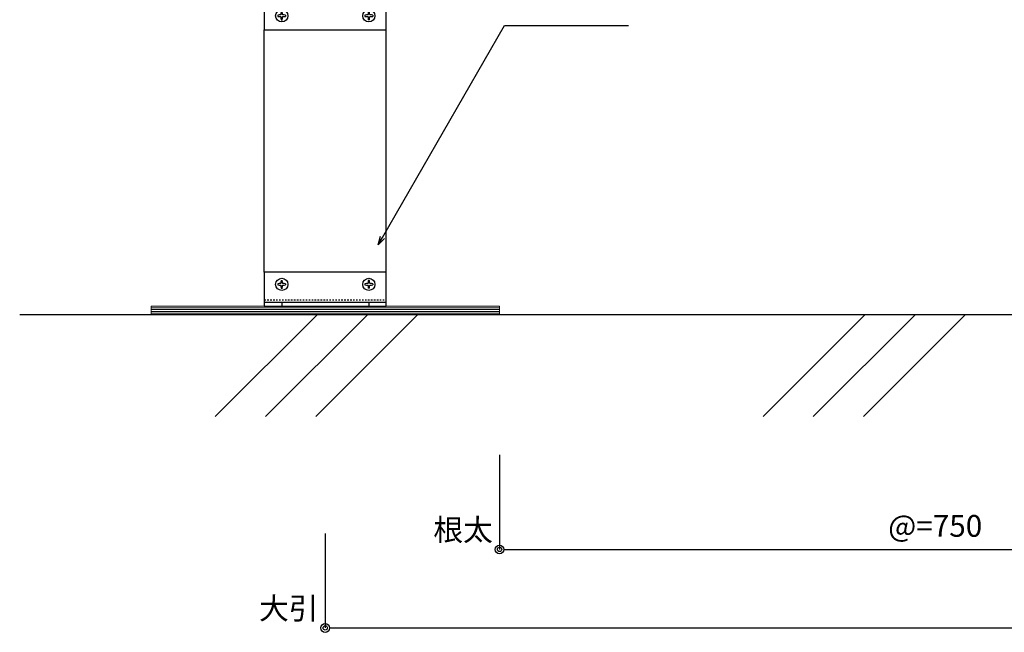
# Model space of a CAD drawing. Units: millimetres. Extents: x 0 to 841, y 0 to 594.
# Drawn here: x 117 to 230, y 163 to 233 of the extents above; entities that cross this region are included whole.
import ezdxf

# ---------------------------------------------------------------- set-up
doc = ezdxf.new("R2010")
doc.units = ezdxf.units.MM
doc.header["$MEASUREMENT"] = 0
doc.linetypes.add('HASEN-S', pattern=[1.7, 0.85, -0.85])
doc.layers.get('Defpoints').update_dxf_attribs({"color": 222})
for name, color, linetype in [('0-A11-寸法_詳細', 5, 'Continuous'), ('A-B03-文字_書込_小', 7, 'Continuous'), ('A-C03-壁種別', 9, 'Continuous'), ('A-D09-金物_鋼材', 1, 'Continuous'), ('A-E01-仕上太線', 4, 'Continuous')]:
    doc.layers.add(name, color=color, linetype=linetype)
doc.styles.add('MSゴシック', font='MS Gothic.ttf')
doc.styles.add('ゴシック', font='MS Gothic.ttf')
doc.dimstyles.new('DIM-5S', dxfattribs={"dimscale": 5, "dimtxt": 2.5, "dimasz": 1, "dimexe": 0, "dimexo": 4, "dimgap": 1, "dimtad": 1, "dimdec": 1, "dimzin": 9, "dimdsep": 46, "dimlunit": 6, "dimtxsty": 'ゴシック', "dimblk": 'DOT', "dimcen": 0, "dimclrd": 256, "dimclre": 256, "dimclrt": 256, "dimadec": 0, "dimazin": 0, "dimtfac": 1, "dimtdec": 1, "dimtix": 1, "dimtmove": 2, "dimatfit": 3, "dimldrblk": 'ORIGIN', "dimfxl": 0, "dimarcsym": 0})

# ---------------------------------------------------------------- blocks, each defined once
blk = doc.blocks.new('_Dot')
at = {"color": 0, "linetype": 'ByBlock', "lineweight": -2}
blk.add_line((-0.5, 0), (-1, 0), dxfattribs=at)
at = {"color": 0, "linetype": 'ByBlock'}
for radius in [0.5, 0.25]:
    blk.add_circle((0, 0), radius, dxfattribs=at)
blk = doc.blocks.new('*D9')
at = {"layer": '0-A11-寸法_詳細', "linetype": 'Continuous', "lineweight": -2}
for p, q in [((172.55, 183.05), (172.55, 172.2)), ((272.55, 183.05), (272.55, 172.2)), ((173.55, 172.2), (271.55, 172.2))]:
    blk.add_line(p, q, dxfattribs=at)
at = {"layer": 'Defpoints', "color": 0}
for p in [(172.55, 187.05), (272.55, 187.05), (272.55, 172.2)]:
    blk.add_point(p, dxfattribs=at)
at = {"layer": '0-A11-寸法_詳細', "lineweight": -2, "rotation": 180}
blk.add_blockref('_Dot', (172.55, 172.2), dxfattribs=at)
at = {"layer": '0-A11-寸法_詳細', "lineweight": -2}
blk.add_blockref('_Dot', (272.55, 172.2), dxfattribs=at)
at = {"layer": '0-A11-寸法_詳細', "insert": (222.55, 174.58), "char_height": 2.5, "attachment_point": 5, "style": 'ゴシック'}
blk.add_mtext('@=750', dxfattribs=at)
blk = doc.blocks.new('_Origin')
at = {"color": 0, "linetype": 'ByBlock', "lineweight": -2}
blk.add_line((0, 0), (-1, 0), dxfattribs=at)
blk.add_circle((0, 0), 0.5, dxfattribs=at)
blk = doc.blocks.new('G$CBAEE64E2')
at = {"layer": 'A-D09-金物_鋼材', "lineweight": 9}
for p, q in [((-100, 4), (100, 4)), ((-100, 3), (100, 3)), ((-100, 2), (100, 2)), ((-100, 1), (100, 1))]:
    blk.add_line(p, q, dxfattribs=at)
blk.add_lwpolyline([(-100, 0), (100, 0), (100, 5), (-100, 5)], close=True, dxfattribs=at)
blk = doc.blocks.new('AC-0-b-70')
at = {"color": 0, "linetype": 'ByBlock'}
for p, q in [((-27.25, 12.85), (-27.25, 12.15)), ((-25.49, 13.15), (-25.65, 12.99)), ((-25.65, 12.01), (-25.49, 11.85)), ((-25.35, 14.75), (-24.65, 14.75)), ((-24.35, 12.99), (-24.51, 13.15)), ((-24.51, 11.85), (-24.35, 12.01)), ((-22.75, 12.85), (-22.75, 12.15)), ((22.75, 12.85), (22.75, 12.15)), ((24.35, 12.99), (24.51, 13.15)), ((24.51, 11.85), (24.35, 12.01)), ((25.35, 14.75), (24.65, 14.75)), ((25.49, 13.15), (25.65, 12.99)), ((25.65, 12.01), (25.49, 11.85)), ((27.25, 12.85), (27.25, 12.15)), ((-25.35, 10.25), (-24.65, 10.25)), ((25.35, 10.25), (24.65, 10.25)), ((-35, 2.3), (35, 2.3))]:
    blk.add_line(p, q, dxfattribs=at)
at = {"color": 9, "linetype": 'HASEN-S'}
blk.add_line((-35, 3.7), (35, 3.7), dxfattribs=at)
at = {"color": 0, "linetype": 'ByBlock'}
blk.add_lwpolyline([(-35, 0), (35, 0), (35, 19.5), (-35, 19.5)], close=True, dxfattribs=at)
for centre in [(-25, 12.5), (25, 12.5)]:
    blk.add_circle(centre, 3.5, dxfattribs=at)
for centre, start, end in [((-25, -3.75), 92.2169, 97.7202), ((-25, 28.75), 262.2798, 267.7831), ((-8.75, 12.5), 172.2798, 177.7831), ((-8.75, 12.5), 182.2169, 187.7202), ((-41.25, 12.5), 2.2169, 7.7202), ((-41.25, 12.5), 352.2798, 357.7831), ((-25, -3.75), 82.2798, 87.7831), ((-25, 28.75), 272.2169, 277.7202), ((25, -3.75), 92.2169, 97.7202), ((25, 28.75), 262.2798, 267.7831), ((41.25, 12.5), 172.2798, 177.7831), ((41.25, 12.5), 182.2169, 187.7202), ((8.75, 12.5), 2.2169, 7.7202), ((8.75, 12.5), 352.2798, 357.7831), ((25, -3.75), 82.2798, 87.7831), ((25, 28.75), 272.2169, 277.7202)]:
    blk.add_arc(centre, 16.75, start, end, dxfattribs=at)
at = {"layer": 'Defpoints'}
for p, q in [((-25, 2.3), (-25, 0)), ((25, 2.3), (25, 0))]:
    blk.add_line(p, q, dxfattribs=at)
blk = doc.blocks.new('AC-H-b')
at = {"color": 0, "linetype": 'ByBlock'}
for p, q in [((-27.25, 59.36), (-27.25, 58.67)), ((-25.49, 59.66), (-25.65, 59.5)), ((-25.65, 58.53), (-25.49, 58.37)), ((-25.35, 61.26), (-24.65, 61.26)), ((-25.35, 56.76), (-24.65, 56.76)), ((-24.35, 59.5), (-24.51, 59.66)), ((-24.51, 58.37), (-24.35, 58.53)), ((-22.75, 59.36), (-22.75, 58.67)), ((22.75, 59.36), (22.75, 58.67)), ((24.35, 59.5), (24.51, 59.66)), ((24.51, 58.37), (24.35, 58.53)), ((25.35, 61.26), (24.65, 61.26)), ((25.35, 56.76), (24.65, 56.76)), ((25.49, 59.66), (25.65, 59.5)), ((25.65, 58.53), (25.49, 58.37)), ((27.25, 59.36), (27.25, 58.67)), ((-25.35, -4.74), (-24.65, -4.74)), ((25.35, -4.74), (24.65, -4.74)), ((-27.25, -6.64), (-27.25, -7.33)), ((-25.49, -6.34), (-25.65, -6.5)), ((-25.65, -7.47), (-25.49, -7.63)), ((-25.35, -9.24), (-24.65, -9.24)), ((-24.35, -6.5), (-24.51, -6.34)), ((-24.51, -7.63), (-24.35, -7.47)), ((-22.75, -6.64), (-22.75, -7.33)), ((22.75, -6.64), (22.75, -7.33)), ((24.35, -6.5), (24.51, -6.34)), ((24.51, -7.63), (24.35, -7.47)), ((25.35, -9.24), (24.65, -9.24)), ((25.49, -6.34), (25.65, -6.5)), ((25.65, -7.47), (25.49, -7.63)), ((27.25, -6.64), (27.25, -7.33))]:
    blk.add_line(p, q, dxfattribs=at)
blk.add_lwpolyline([(-35, -14.99), (35, -14.99), (35, 69.01), (-35, 69.01)], close=True, dxfattribs=at)
for centre in [(-25, 59.01), (25, 59.01), (-25, -6.99), (25, -6.99)]:
    blk.add_circle(centre, 3.5, dxfattribs=at)
for centre, start, end in [((-25, 42.77), 92.2169, 97.7202), ((-25, 75.26), 262.2798, 267.7831), ((-8.75, 59.01), 172.2798, 177.7831), ((-8.75, 59.01), 182.2169, 187.7202), ((-41.25, 59.01), 2.2169, 7.7202), ((-41.25, 59.01), 352.2798, 357.7831), ((-25, 42.77), 82.2798, 87.7831), ((-25, 75.26), 272.2169, 277.7202), ((25, 42.77), 92.2169, 97.7202), ((25, 75.26), 262.2798, 267.7831), ((41.25, 59.01), 172.2798, 177.7831), ((41.25, 59.01), 182.2169, 187.7202), ((8.75, 59.01), 2.2169, 7.7202), ((8.75, 59.01), 352.2798, 357.7831), ((25, 42.77), 82.2798, 87.7831), ((25, 75.26), 272.2169, 277.7202), ((-8.75, -6.99), 172.2798, 177.7831), ((-41.25, -6.99), 2.2169, 7.7202), ((41.25, -6.99), 172.2798, 177.7831), ((8.75, -6.99), 2.2169, 7.7202), ((-25, -23.23), 92.2169, 97.7202), ((-25, 9.26), 262.2798, 267.7831), ((-8.75, -6.99), 182.2169, 187.7202), ((-41.25, -6.99), 352.2798, 357.7831), ((-25, -23.23), 82.2798, 87.7831), ((-25, 9.26), 272.2169, 277.7202), ((25, -23.23), 92.2169, 97.7202), ((25, 9.26), 262.2798, 267.7831), ((41.25, -6.99), 182.2169, 187.7202), ((8.75, -6.99), 352.2798, 357.7831), ((25, -23.23), 82.2798, 87.7831), ((25, 9.26), 272.2169, 277.7202)]:
    blk.add_arc(centre, 16.75, start, end, dxfattribs=at)
at = {"layer": 'Defpoints'}
for p, q in [((-35, 1.51), (35, 1.51)), ((-35, 0.01), (35, 0.01))]:
    blk.add_line(p, q, dxfattribs=at)
blk = doc.blocks.new('*D32')
at = {"layer": '0-A11-寸法_詳細', "linetype": 'Continuous', "lineweight": -2}
for p, q in [((152.55, 174.03), (152.55, 163.18)), ((392.55, 174.03), (392.55, 163.18)), ((153.55, 163.18), (391.55, 163.18))]:
    blk.add_line(p, q, dxfattribs=at)
at = {"layer": 'Defpoints', "color": 0}
for p in [(152.55, 178.03), (392.55, 178.03), (392.55, 163.18)]:
    blk.add_point(p, dxfattribs=at)
at = {"layer": '0-A11-寸法_詳細', "lineweight": -2, "rotation": 180}
blk.add_blockref('_Dot', (152.55, 163.18), dxfattribs=at)
at = {"layer": '0-A11-寸法_詳細', "lineweight": -2}
blk.add_blockref('_Dot', (392.55, 163.18), dxfattribs=at)
at = {"layer": '0-A11-寸法_詳細', "insert": (272.55, 165.62), "char_height": 2.5, "attachment_point": 5, "style": 'ゴシック'}
blk.add_mtext('@=1,200', dxfattribs=at)
blk = doc.blocks.new('_Open30')
at = {"color": 0, "linetype": 'ByBlock', "lineweight": -2}
for p, q in [((-1, 0.267949), (0, 0)), ((0, 0), (-1, -0.267949)), ((0, 0), (-1, 0))]:
    blk.add_line(p, q, dxfattribs=at)

msp = doc.modelspace()

# ---------------------------------------------------------------- linework, layer by layer
at = {"layer": 'A-B03-文字_書込_小'}
for p, q in [((159.129, 208.026), (173.138, 232.365)), ((173.138, 232.365), (187.337, 232.365))]:
    msp.add_line(p, q, dxfattribs=at)
at = {"layer": 'A-C03-壁種別'}
for p, q in [((139.93, 187.448), (151.621, 199.138)), ((145.692, 187.448), (157.383, 199.138)), ((151.454, 187.448), (163.145, 199.138)), ((202.79, 187.448), (214.481, 199.138)), ((208.552, 187.448), (220.243, 199.138)), ((214.314, 187.448), (226.005, 199.138))]:
    msp.add_line(p, q, dxfattribs=at)
at = {"layer": 'A-D09-金物_鋼材'}
for p, q in [((145.555, 204.038), (145.555, 231.878)), ((159.555, 204.038), (159.555, 231.878))]:
    msp.add_line(p, q, dxfattribs=at)
at = {"layer": 'A-E01-仕上太線'}
msp.add_line((427.626, 199.138), (117.484, 199.138), dxfattribs=at)

# ---------------------------------------------------------------- block references
at = {"xscale": 0.2, "yscale": 0.2, "zscale": 0.2}
msp.add_blockref('G$CBAEE64E2', (152.555, 199.138), dxfattribs=at)
at = {"layer": 'A-B03-文字_書込_小', "rotation": 240.0757274173098}
msp.add_blockref('_Open30', (158.63, 207.159), dxfattribs=at)
at = {"layer": 'A-D09-金物_鋼材', "xscale": 0.2, "yscale": 0.2, "zscale": 0.2}
msp.add_blockref('AC-H-b', (152.555, 234.876), dxfattribs=at)
at = {"layer": 'A-D09-金物_鋼材', "lineweight": 9, "xscale": 0.2, "yscale": 0.2, "zscale": 0.2}
msp.add_blockref('AC-0-b-70', (152.555, 200.138), dxfattribs=at)

# ---------------------------------------------------------------- texts
at = {"layer": '0-A11-寸法_詳細', "style": 'MSゴシック'}
for s, p in [('根太', (164.955, 173.199)), ('大引', (144.955, 164.185))]:
    msp.add_text(s, height=2.5, dxfattribs=at).set_placement(p)

# ---------------------------------------------------------------- dimensions: what is measured, and where the dimension line sits
at = {"layer": '0-A11-寸法_詳細'}
for base, p1, p2, text, picture, middle in [((272.555, 172.197), (172.555, 187.048), (272.555, 187.048), '@=750', '*D9', (222.555, 174.58)), ((392.555, 163.183), (152.555, 178.034), (392.555, 178.034), '@=<>', '*D32', (272.555, 165.624))]:
    dim = msp.add_linear_dim(base=base, p1=p1, p2=p2, text=text, dimstyle='DIM-5S', override={"dimscale": 1, "dimlfac": 5, "dimfxl": 0}, dxfattribs=at)
    dim.commit()
    dim.dimension.update_dxf_attribs({"geometry": picture, "text_midpoint": middle})

doc.saveas('drawing.dxf')
